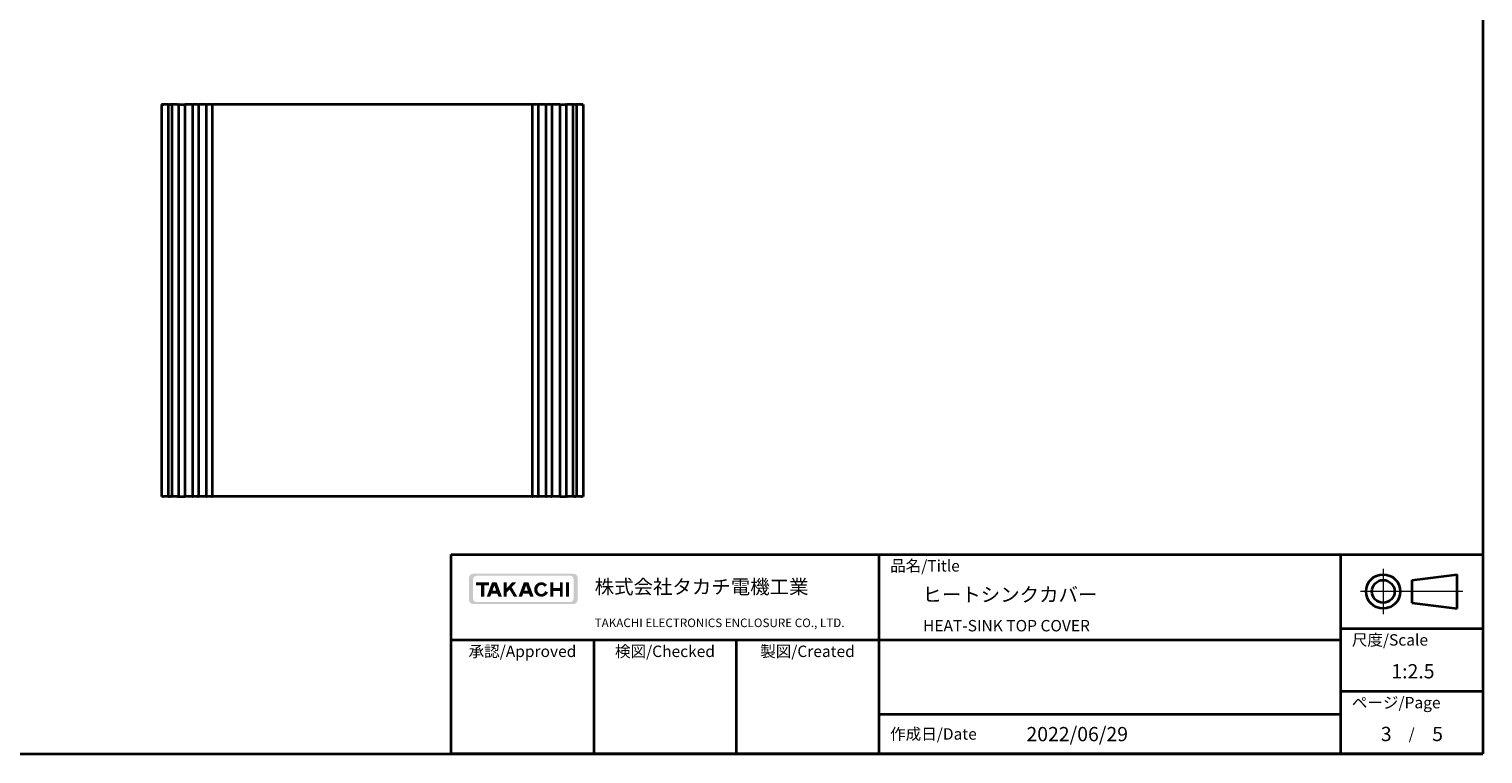
# Model space of a CAD drawing. Units: millimetres. Extents: x 0 to 4732, y 0 to 843.
# Drawn here: x 2315 to 2952, y 0 to 318 of the extents above; entities that cross this region are included whole.
import ezdxf
from ezdxf.enums import TextEntityAlignment as Align

# ---------------------------------------------------------------- set-up
doc = ezdxf.new("R2010")
doc.units = ezdxf.units.MM
doc.header["$LTSCALE"] = 2
for name, color, linetype, lineweight in [('Border (ISO)', 7, 'Continuous', 35), ('Hatch (ISO)', 1, 'Continuous', 18), ('Title (ISO)', 7, 'Continuous', 35), ('Visible (ISO)', 7, 'Continuous', 35)]:
    doc.layers.add(name, color=color, linetype=linetype, lineweight=lineweight)
doc.styles.add('Note Text (TK)', font='MS PGothic.ttf')
doc.styles.add('文字スタイル67', font='arial.ttf')

# ---------------------------------------------------------------- blocks, each defined once
blk = doc.blocks.new('図面枠 tk図枠')
at = {"layer": 'Border (ISO)'}
for p in [(405.4999999999999, 289), (14.50000000000001, 8.000000000000007)]:
    blk.add_line(p, (405.4999999999999, 8.000000000000007), dxfattribs=at)
blk = doc.blocks.new('表題欄 tk表題欄')
at = {"layer": 'Hatch (ISO)'}
h = blk.add_hatch(color=256, dxfattribs=at)
edge = h.paths.add_edge_path(flags=0)
edge.add_arc((95.57537688673352, 236.2990653650367), 0.5958259999999996, 269.9999999999897, 360)
edge.add_line((96.17120288673351, 236.2990653650368), (96.17120288673348, 239.7107813650365))
edge.add_arc((95.5753768867335, 239.7107813650366), 0.5958259999999996, 0, 90.0000000000068)
edge.add_line((95.57537688673342, 240.3066073650366), (79.13710888673356, 240.3066073650366))
edge.add_arc((79.13710888673353, 239.7107813650366), 0.5958259999999996, 89.99999999999744, 180)
edge.add_line((78.54128288673353, 239.7107813650365), (78.54128288673331, 236.2990653650368))
edge.add_arc((79.13710888673332, 236.2990653650365), 0.5958259999999996, 180, 270.0000000000231)
edge.add_line((79.13710888673356, 235.7032393650365), (95.57537688673342, 235.7032393650367))
edge = h.paths.add_edge_path()
edge.add_line((77.83935088673357, 239.9556413650366), (77.83935088673357, 236.0542053650368))
edge.add_arc((78.54128288673346, 236.0542053650367), 0.7019319999998935, 180, 270.0000000000087)
edge.add_line((78.54128288673357, 235.3522733650368), (96.17120288673352, 235.3522733650368))
edge.add_arc((96.17120288673351, 236.0542053650367), 0.7019319999998921, 270, 360)
edge.add_line((96.8731348867334, 236.0542053650368), (96.87313488673352, 239.9556413650366))
edge.add_arc((96.1712028867336, 239.9556413650367), 0.7019319999998921, 0, 90.00000000000873)
edge.add_line((96.17120288673348, 240.6575733650367), (78.54128288673357, 240.6575733650366))
edge.add_arc((78.54128288673357, 239.9556413650366), 0.7019319999999984, 90, 180)
for points in [[(79.07181288673355, 239.1476033650369), (79.07181288673355, 238.6578833650367), (79.92066088673353, 238.6578833650367), (79.92066088673353, 236.6581933650368), (80.50832488673353, 236.6581933650368), (80.50832488673353, 238.6578833650367), (81.35717288673355, 238.6578833650367), (81.35717288673355, 239.1476033650369)], [(85.68407849525303, 236.6581933650368), (84.9434673993943, 237.8918698287545), (84.41792288673358, 237.3246628822781), (84.41792288673358, 236.6581933650368), (83.89555488673355, 236.6581933650368), (83.89555488673355, 239.1476033650369), (84.41792288673358, 239.1476033650369), (84.41792288673358, 238.0993979968839), (85.38913556809511, 239.1476033650369), (86.10696490847272, 239.1476033650369), (85.31925422435492, 238.2974470774499), (86.30334488673353, 236.6581933650368)], [(92.09142939614459, 239.1476033650369), (92.09142939614459, 236.6581933650368), (92.60971639614465, 236.6581933650368), (92.60971639614465, 237.6580383650368), (93.76872039614462, 237.6580383650368), (93.76872039614462, 236.6581933650368), (94.28700739614459, 236.6581933650368), (94.28700739614459, 239.1476033650369), (93.76872039614462, 239.1476033650369), (93.76872039614462, 238.1477583650367), (92.60971639614465, 238.1477583650367), (92.60971639614465, 239.1476033650369)], [(94.84202339614467, 239.1476033650369), (94.84202339614467, 236.6581933650368), (95.36439139614473, 236.6581933650368), (95.36439139614473, 239.1476033650369)]]:
    blk.add_hatch(color=256, dxfattribs=at).paths.add_polyline_path(points)
h = blk.add_hatch(color=256, dxfattribs=at)
h.paths.add_polyline_path([(82.59020695886475, 237.7110913650368), (81.95242681460243, 237.7110913650368), (82.27131688673356, 238.5794973650367)], flags=0)
h.paths.add_polyline_path([(82.77903014574996, 237.1968853650368), (81.76360362771717, 237.1968853650368), (81.56578886050404, 236.6581933650368), (80.94907288673355, 236.6581933650368), (81.86321688673357, 239.1476033650369), (82.67941688673353, 239.1476033650369), (83.59356088673351, 236.6581933650368), (82.97684491296302, 236.6581933650368)])
h = blk.add_hatch(color=256, dxfattribs=at)
h.paths.add_polyline_path([(87.52707281460246, 237.7110913650368), (88.16485295886469, 237.7110913650368), (87.84596288673359, 238.5794973650367)], flags=0)
h.paths.add_polyline_path([(87.14043486050403, 236.6581933650368), (87.3382496277172, 237.1968853650368), (88.35367614574989, 237.1968853650368), (88.551490912963, 236.6581933650368), (89.16820688673343, 236.6581933650368), (88.25406288673352, 239.1476033650369), (87.43786288673356, 239.1476033650369), (86.52371888673358, 236.6581933650368)])
h = blk.add_hatch(color=256, dxfattribs=at)
edge = h.paths.add_edge_path()
edge.add_arc((90.52309888673334, 237.9028983650369), 1.273272000000011, 38.55054079078439, 336.5820184016556)
edge.add_line((91.69149139614446, 237.3968543650369), (91.17255542714857, 237.6216113977801))
edge.add_ellipse((90.52309888673352, 237.9028983650369), major_axis=(0, -0.7998759999999119), ratio=0.8673469387756529, start_angle=128.5505407907963, end_angle=426.582018401653, ccw=False)
edge.add_line((91.09381514418376, 238.3576891122095), (91.51887237036831, 238.6964075050431))
at = {"layer": 'Title (ISO)'}
for p, q in [((74.70882392282105, 244.052739026017), (255.7088239228211, 244.052739026017)), ((74.70882392282105, 209.052739026017), (74.70882392282105, 244.052739026017)), ((149.7088239228211, 244.052739026017), (149.7088239228211, 209.052739026017)), ((230.7088239228211, 244.052739026017), (230.7088239228211, 209.052739026017)), ((255.7088239228211, 244.052739026017), (255.7088239228211, 209.052739026017)), ((243.2088239228211, 239.552739026017), (251.2088239228211, 240.5527390260171)), ((251.2088239228211, 234.552739026017), (251.2088239228211, 240.5527390260171)), ((243.2088239228211, 239.552739026017), (243.2088239228211, 235.552739026017)), ((243.2088239228211, 235.552739026017), (251.2088239228211, 234.552739026017)), ((230.7088239228211, 231.052739026017), (255.7088239228211, 231.052739026017)), ((74.70882392282105, 229.052739026017), (230.7088239228211, 229.052739026017)), ((99.70882392282108, 229.052739026017), (99.70882392282108, 209.052739026017)), ((124.708823922821, 229.052739026017), (124.708823922821, 209.052739026017)), ((230.7088239228211, 220.052739026017), (255.7088239228211, 220.052739026017)), ((149.7088239228211, 216.052739026017), (230.7088239228211, 216.052739026017)), ((255.7088239228211, 209.052739026017), (74.70882392282105, 209.052739026017))]:
    blk.add_line(p, q, dxfattribs=at)
at = {"layer": 'Title (ISO)', "color": 4, "linetype": 'Continuous', "lineweight": 18}
for p, q in [((238.2088239228211, 241.552739026017), (238.2088239228211, 233.552739026017)), ((252.2088239228211, 237.552739026017), (234.2088239228211, 237.552739026017))]:
    blk.add_line(p, q, dxfattribs=at)
at = {"layer": 'Title (ISO)'}
for radius in [3, 2]:
    blk.add_circle((238.2088239228211, 237.552739026017), radius, dxfattribs=at)
at = {"layer": 'Title (ISO)', "color": 1, "char_height": 2.000000029802322, "line_spacing_factor": 1.5, "style": 'Note Text (TK)'}
for s, insert, attachment_point in [('\\fＭＳ Ｐゴシック|b0|i0;{\\H2.0000;品名/Title}', (151.708823922821, 242.052739026017), 4), ('\\fＭＳ Ｐゴシック|b0|i0;{\\H2.0000;尺度/Scale}', (232.7088239228211, 229.052739026017), 4), ('\\fＭＳ Ｐゴシック|b0|i0;{\\H2.0000;承認/Approved}', (87.20882392282108, 227.052739026017), 5), ('\\fＭＳ Ｐゴシック|b0|i0;{\\H2.0000;検図/Checked}', (112.208823922821, 227.052739026017), 5), ('\\fＭＳ Ｐゴシック|b0|i0;{\\H2.0000;製図/Created}', (137.2088239228211, 227.052739026017), 5), ('\\fＭＳ Ｐゴシック|b0|i0;{\\H2.0000;ページ/Page}', (232.7088239228211, 218.052739026017), 4), ('\\fＭＳ Ｐゴシック|b0|i0;{\\H2.0000;作成日/Date}', (151.708823922821, 212.552739026017), 4)]:
    blk.add_mtext(s, dxfattribs=dict(at, insert=insert, attachment_point=attachment_point))
at = {"layer": 'Title (ISO)', "color": 7, "line_spacing_factor": 1.5, "style": 'Note Text (TK)'}
for s, insert, char_height, attachment_point in [('株式会社タカチ電機工業', (99.87313488673345, 238.052739026017), 2.5, 4), ('\\fArial|b0|i0;{\\H1.4986;TAKACHI ELECTRONICS ENCLOSURE CO., LTD.}', (99.87313488673342, 232.052739026017), 1.49859994649887, 4), ('\\fＭＳ Ｐゴシック|b0|i0;{\\H2.0000;/}', (243.2088239228211, 212.5527390260171), 2.000000029802322, 5)]:
    blk.add_mtext(s, dxfattribs=dict(at, insert=insert, char_height=char_height, attachment_point=attachment_point))
at = {"layer": 'Title (ISO)', "color": 7}
for tag, p, height, style in [('<品名>_001', (157.3821193773665, 235.6393867532898), 2.5, 'Note Text (TK)'), ('<Title>_001', (157.4850858567313, 230.5520568828656), 2.000000029802322, '文字スタイル67'), ('作成日_001', (175.6250171046392, 211.2814322078352), 2.5, 'Note Text (TK)'), ('<ページ_No.>_001', (237.9488807410029, 211.3027390260171), 2.5, 'Note Text (TK)'), ('<総ページ数>_001', (246.7997330137301, 211.3027390260171), 2.5, 'Note Text (TK)')]:
    blk.add_attdef(tag, p, '', height=height, dxfattribs=dict(at, style=style))
at = {"layer": 'Title (ISO)', "color": 7, "style": 'Note Text (TK)'}
blk.add_attdef('<尺度>', text='', height=2.5, dxfattribs=at).set_placement((243.2088239228211, 223.5527390260171), align=Align.MIDDLE_CENTER)

msp = doc.modelspace()

# ---------------------------------------------------------------- linework, layer by layer
at = {"layer": 'Visible (ISO)'}
for p, q in [((2372.854017458918, 284.8683500107987), (2372.854017458918, 112.8683500107987)), ((2372.854017458918, 284.8683500107987), (2372.994017458918, 284.8683500107986)), ((2373.536931241699, 284.8683500107983), (2372.994017458918, 284.8683500107986)), ((2373.536931241699, 284.8683500107983), (2373.834368309116, 284.8683500107982)), ((2375.804017458917, 284.8683500107982), (2373.834368309116, 284.8683500107982)), ((2375.804017458917, 284.8683500107981), (2375.804017458917, 112.868350010798)), ((2376.065692779299, 284.8683500107975), (2375.804017458917, 284.8683500107981)), ((2376.065692779299, 284.8683500107975), (2376.36237368516, 284.8683500107974)), ((2376.845661232675, 284.8683500107974), (2376.36237368516, 284.8683500107974)), ((2376.845661232675, 284.8683500107974), (2377.142342138536, 284.8683500107975)), ((2377.404017458918, 284.8683500107981), (2377.142342138536, 284.8683500107975)), ((2377.404017458918, 284.8683500107981), (2377.404017458918, 112.868350010798)), ((2379.854017458917, 284.8683500107982), (2377.404017458918, 284.8683500107982)), ((2379.854017458917, 284.8683500107982), (2380.354017458918, 284.8683500107983)), ((2380.354017458918, 284.8683500107983), (2380.354017458918, 112.8683500107983)), ((2380.656621301143, 284.8683500108009), (2380.354017458918, 284.8683500108012)), ((2380.656621301144, 284.8683500108009), (2383.141281467052, 284.868350010801)), ((2383.141281467052, 284.868350010801), (2383.141281467052, 112.868350010801)), ((2383.563064234532, 284.8683500108019), (2383.141281467052, 284.8683500108018)), ((2384.444661274419, 284.8683500108019), (2383.563064234532, 284.8683500108019)), ((2384.782637671523, 284.8683500108019), (2384.444661274419, 284.8683500108019)), ((2386.554017458919, 284.8683500107997), (2384.782637671523, 284.8683500108019)), ((2386.554017458919, 284.8683500107977), (2386.554017458919, 112.8683500107977)), ((2386.554017458919, 284.8683500107977), (2386.854017458919, 284.8683500107976)), ((2388.854017458919, 284.8683500107976), (2386.854017458919, 284.8683500107976)), ((2388.854017458919, 284.8683500107976), (2389.154017458919, 284.8683500107977)), ((2389.154017458919, 284.8683500107977), (2389.154017458919, 112.8683500107977)), ((2389.454017458919, 284.8683500107992), (2389.154017458919, 284.8683500107991)), ((2392.254017458919, 284.8683500107992), (2389.454017458919, 284.8683500107992)), ((2392.554017458919, 284.8683500107991), (2392.254017458919, 284.8683500107992)), ((2392.554017458919, 284.8683500107977), (2392.554017458919, 112.8683500107977)), ((2392.554017458919, 284.8683500107977), (2392.854017458919, 284.8683500107976)), ((2394.85401745892, 284.8683500107976), (2392.854017458919, 284.8683500107976)), ((2394.85401745892, 284.8683500107976), (2395.154017458919, 284.8683500107977)), ((2395.154017458919, 284.8683500107977), (2395.154017458919, 112.8683500107977)), ((2395.454017458919, 284.8683500107992), (2395.154017458919, 284.8683500107991)), ((2535.254017458916, 284.8683500107992), (2395.454017458919, 284.8683500107992)), ((2535.554017458917, 284.8683500107991), (2535.254017458916, 284.8683500107992)), ((2535.554017458917, 284.8683500107977), (2535.554017458917, 112.8683500107977)), ((2535.554017458917, 284.8683500107977), (2535.854017458917, 284.8683500107976)), ((2537.854017458917, 284.8683500107976), (2535.854017458917, 284.8683500107976)), ((2537.854017458917, 284.8683500107976), (2538.154017458917, 284.8683500107977)), ((2538.154017458917, 284.8683500107977), (2538.154017458917, 112.8683500107977)), ((2538.454017458916, 284.8683500107992), (2538.154017458917, 284.8683500107991)), ((2541.254017458916, 284.8683500107992), (2538.454017458916, 284.8683500107992)), ((2541.554017458917, 284.8683500107991), (2541.254017458916, 284.8683500107992)), ((2541.554017458917, 284.8683500107977), (2541.554017458917, 112.8683500107977)), ((2541.554017458917, 284.8683500107977), (2541.854017458917, 284.8683500107976)), ((2543.854017458917, 284.8683500107976), (2541.854017458917, 284.8683500107976)), ((2543.854017458917, 284.8683500107976), (2544.154017458917, 284.8683500107977)), ((2544.154017458917, 284.8683500107977), (2544.154017458917, 112.8683500107977)), ((2545.925397246312, 284.8683500108019), (2544.154017458917, 284.8683500107997)), ((2546.263373643418, 284.8683500108019), (2545.925397246312, 284.8683500108019)), ((2547.144970683304, 284.8683500108019), (2546.263373643418, 284.8683500108019)), ((2547.566753450784, 284.8683500108018), (2547.144970683304, 284.8683500108019)), ((2547.566753450784, 284.868350010801), (2547.566753450784, 112.868350010801)), ((2547.566753450784, 284.868350010801), (2550.051413616693, 284.8683500108009)), ((2550.354017458918, 284.8683500108012), (2550.051413616693, 284.8683500108009)), ((2550.354017458918, 284.8683500107983), (2550.354017458918, 112.8683500107983)), ((2550.354017458918, 284.8683500107983), (2550.854017458918, 284.8683500107982)), ((2553.304017458918, 284.8683500107982), (2550.854017458918, 284.8683500107982)), ((2553.304017458918, 284.8683500107981), (2553.304017458918, 112.868350010798)), ((2553.5656927793, 284.8683500107975), (2553.304017458918, 284.8683500107981)), ((2553.5656927793, 284.8683500107975), (2553.862373685161, 284.8683500107974)), ((2554.345661232675, 284.8683500107974), (2553.862373685161, 284.8683500107974)), ((2554.345661232675, 284.8683500107974), (2554.642342138536, 284.8683500107975)), ((2554.904017458918, 284.8683500107981), (2554.642342138536, 284.8683500107975)), ((2554.904017458918, 284.8683500107981), (2554.904017458918, 112.868350010798)), ((2556.87366660872, 284.8683500107982), (2554.904017458918, 284.8683500107982)), ((2556.87366660872, 284.8683500107982), (2557.171103676137, 284.8683500107983)), ((2557.714017458919, 284.8683500107986), (2557.171103676137, 284.8683500107982)), ((2557.714017458919, 284.8683500107986), (2557.854017458918, 284.8683500107987)), ((2557.854017458918, 284.8683500107987), (2557.854017458918, 112.8683500107987)), ((2372.854017458918, 112.8683500107987), (2372.994017458918, 112.8683500107986)), ((2373.536931241699, 112.8683500107982), (2372.994017458918, 112.8683500107986)), ((2373.536931241699, 112.8683500107982), (2373.834368309116, 112.8683500107982)), ((2375.804017458917, 112.8683500107982), (2373.834368309116, 112.8683500107982)), ((2376.065692779299, 112.8683500107975), (2375.804017458917, 112.868350010798)), ((2376.065692779299, 112.8683500107975), (2376.36237368516, 112.8683500107974)), ((2376.845661232675, 112.8683500107974), (2376.36237368516, 112.8683500107974)), ((2376.845661232675, 112.8683500107974), (2377.142342138536, 112.8683500107975)), ((2377.404017458918, 112.868350010798), (2377.142342138536, 112.8683500107975)), ((2379.854017458917, 112.8683500107982), (2377.404017458918, 112.8683500107982)), ((2379.854017458917, 112.8683500107982), (2380.354017458918, 112.8683500107983)), ((2380.656621301143, 112.8683500108009), (2380.354017458918, 112.8683500108011)), ((2380.656621301144, 112.8683500108009), (2383.141281467052, 112.868350010801)), ((2383.563064234532, 112.8683500108019), (2383.141281467052, 112.8683500108017)), ((2384.444661274419, 112.8683500108019), (2383.563064234532, 112.8683500108019)), ((2384.782637671523, 112.8683500108018), (2384.444661274419, 112.8683500108019)), ((2386.554017458919, 112.8683500107998), (2384.782637671523, 112.8683500108018)), ((2386.554017458919, 112.8683500107977), (2386.854017458919, 112.8683500107976)), ((2388.854017458919, 112.8683500107976), (2386.854017458919, 112.8683500107976)), ((2388.854017458919, 112.8683500107976), (2389.154017458919, 112.8683500107977)), ((2389.454017458919, 112.8683500107992), (2389.154017458919, 112.8683500107991)), ((2392.254017458919, 112.8683500107992), (2389.454017458919, 112.8683500107992)), ((2392.554017458919, 112.8683500107991), (2392.254017458919, 112.8683500107992)), ((2392.554017458919, 112.8683500107977), (2392.854017458919, 112.8683500107976)), ((2394.85401745892, 112.8683500107976), (2392.854017458919, 112.8683500107976)), ((2394.85401745892, 112.8683500107976), (2395.154017458919, 112.8683500107977)), ((2395.454017458919, 112.8683500107992), (2395.154017458919, 112.8683500107991)), ((2535.254017458916, 112.8683500107992), (2395.454017458919, 112.8683500107992)), ((2535.554017458917, 112.8683500107991), (2535.254017458916, 112.8683500107992)), ((2535.554017458917, 112.8683500107977), (2535.854017458917, 112.8683500107976)), ((2537.854017458917, 112.8683500107976), (2535.854017458917, 112.8683500107976)), ((2537.854017458917, 112.8683500107976), (2538.154017458917, 112.8683500107977)), ((2538.454017458916, 112.8683500107992), (2538.154017458917, 112.8683500107991)), ((2541.254017458916, 112.8683500107992), (2538.454017458916, 112.8683500107992)), ((2541.554017458917, 112.8683500107991), (2541.254017458916, 112.8683500107992)), ((2541.554017458917, 112.8683500107977), (2541.854017458917, 112.8683500107976)), ((2543.854017458917, 112.8683500107976), (2541.854017458917, 112.8683500107976)), ((2543.854017458917, 112.8683500107976), (2544.154017458917, 112.8683500107977)), ((2545.925397246312, 112.8683500108018), (2544.154017458917, 112.8683500107998)), ((2546.263373643418, 112.8683500108019), (2545.925397246312, 112.8683500108018)), ((2547.144970683304, 112.8683500108019), (2546.263373643418, 112.8683500108019)), ((2547.566753450784, 112.8683500108017), (2547.144970683304, 112.8683500108019)), ((2547.566753450784, 112.868350010801), (2550.051413616693, 112.8683500108009)), ((2550.354017458918, 112.8683500108011), (2550.051413616693, 112.8683500108009)), ((2550.354017458918, 112.8683500107983), (2550.854017458918, 112.8683500107982)), ((2553.304017458918, 112.8683500107982), (2550.854017458918, 112.8683500107982)), ((2553.5656927793, 112.8683500107975), (2553.304017458918, 112.868350010798)), ((2553.5656927793, 112.8683500107975), (2553.862373685161, 112.8683500107974)), ((2554.345661232675, 112.8683500107974), (2553.862373685161, 112.8683500107974)), ((2554.345661232675, 112.8683500107974), (2554.642342138536, 112.8683500107975)), ((2554.904017458918, 112.868350010798), (2554.642342138536, 112.8683500107975)), ((2556.87366660872, 112.8683500107982), (2554.904017458918, 112.8683500107982)), ((2556.87366660872, 112.8683500107982), (2557.171103676137, 112.8683500107982)), ((2557.714017458919, 112.8683500107986), (2557.171103676137, 112.8683500107982)), ((2557.714017458919, 112.8683500107986), (2557.854017458918, 112.8683500107987))]:
    msp.add_line(p, q, dxfattribs=at)

# ---------------------------------------------------------------- block references
at = {"xscale": 2.5, "yscale": 2.5, "zscale": 2.5}
msp.add_blockref('図面枠 tk図枠', (1938.75, -19.9999999999999), dxfattribs=at)
ref = msp.add_blockref('表題欄 tk表題欄', (2313.227940192947, -522.6318475650424), dxfattribs=dict(xscale=2.5, yscale=2.5, zscale=2.5))
ref.add_attrib('<品名>_001', 'ヒートシンクカバー', (2706.683238636364, 66.75071022727286), dxfattribs={"layer": 'Title (ISO)', "color": 7, "height": 6.25, "style": 'Note Text (TK)'})
ref.add_attrib('<尺度>_001', '1:2.5', (2912.336647727272, 33.12500000000019), dxfattribs={"layer": 'Title (ISO)', "color": 7, "height": 6.25, "style": 'Note Text (TK)'})
ref.add_attrib('作成日_001', '2022/06/29', (2752.290482954546, 5.571732954545603), dxfattribs={"layer": 'Title (ISO)', "color": 7, "height": 6.25, "style": 'Note Text (TK)'})
ref.add_attrib('<Title>_001', 'HEAT-SINK TOP COVER', (2706.940654834776, 53.74829464212152), dxfattribs={"layer": 'Title (ISO)', "color": 7, "height": 5.000000074505805, "style": '文字スタイル67'})
ref.add_attrib('<ページ_No.>_001', '3', (2907.727272727273, 5.625000000000149), dxfattribs={"layer": 'Title (ISO)', "color": 7, "height": 6.25, "style": 'Note Text (TK)'})
ref.add_attrib('<総ページ数>_001', '5', (2930.227272727273, 5.625000000000149), dxfattribs={"layer": 'Title (ISO)', "color": 7, "height": 6.25, "style": 'Note Text (TK)'})

doc.saveas('drawing.dxf')
